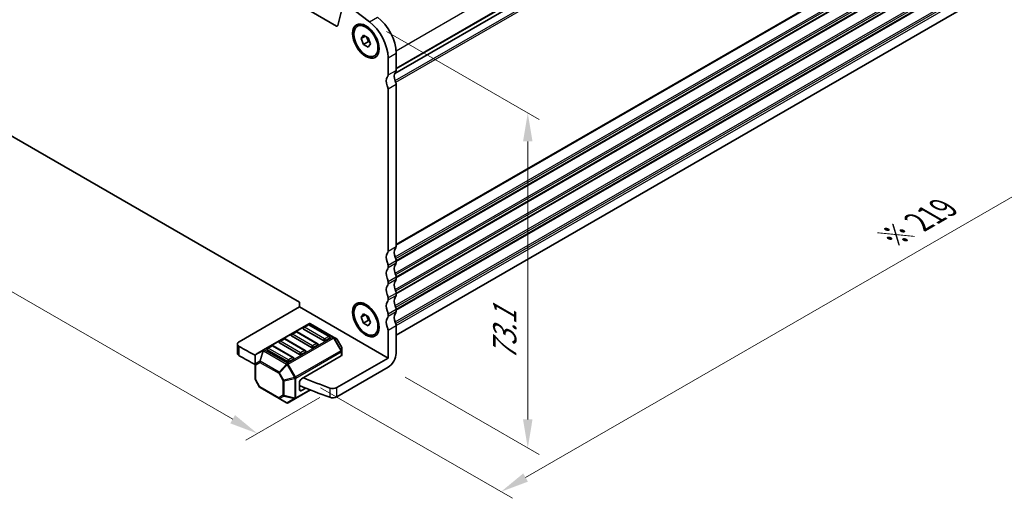
# Model space of a CAD drawing. Units: millimetres. Extents: x 29 to 3979, y 16 to 718.
# Drawn here: x 160 to 333, y 326 to 410 of the extents above; entities that cross this region are included whole.
import ezdxf

# ---------------------------------------------------------------- set-up
doc = ezdxf.new("R2010")
doc.units = ezdxf.units.MM
doc.header["$LTSCALE"] = 2
doc.layers.get('Defpoints').update_dxf_attribs({"lineweight": 25})
for name, color, linetype, lineweight in [('Dimension (ISO)', 7, 'Continuous', 18), ('Visible (ISO)', 7, 'Continuous', 35), ('Visible Narrow (ISO)', 7, 'Continuous', 25)]:
    doc.layers.add(name, color=color, linetype=linetype, lineweight=lineweight)
doc.styles.add('Note Text (TK)', font='MS PGothic.ttf')
doc.dimstyles.new('Default - Method 1b (TK)', dxfattribs={"dimscale": 2, "dimtxt": 2.5, "dimasz": 2.5, "dimexe": 1, "dimexo": 1.5, "dimgap": 1, "dimtad": 1, "dimtoh": 1, "dimrnd": 1e-08, "dimdsep": 46, "dimtxsty": 'Note Text (TK)', "dimcen": 0.09, "dimdle": 5, "dimclrd": 100, "dimclre": 100, "dimclrt": 7, "dimadec": 1, "dimazin": 1, "dimtfac": 1, "dimtmove": 0, "dimatfit": 3, "dimfxl": 1, "dimtolj": 1, "dimlwd": -1, "dimlwe": -1, "dimarcsym": 0})

# ---------------------------------------------------------------- blocks, each defined once
blk = doc.blocks.new('*D5')
at = {"layer": 'Defpoints', "color": 0}
for p in [(115.85, 403.22), (215.55, 345.66), (201.57, 337.58)]:
    blk.add_point(p, dxfattribs=at)
at = {"layer": 'Dimension (ISO)', "color": 100}
for p, q in [((112.85, 401.49), (99.87, 393.99)), ((106.2, 392.65), (197.24, 340.08)), ((212.55, 343.92), (199.57, 336.43))]:
    blk.add_line(p, q, dxfattribs=at)
for points in [[(106.61, 393.37), (105.78, 391.93), (101.87, 395.15)], [(197.66, 340.81), (196.82, 339.36), (201.57, 337.58)]]:
    blk.add_solid(points, dxfattribs=at)
at = {"layer": 'Dimension (ISO)', "color": 7, "insert": (146.78, 373.88), "char_height": 5, "attachment_point": 4, "rotation": 330, "style": 'Note Text (TK)'}
blk.add_mtext('\\A1;{\\Q30.000;\\W0.816;\\H0.816x;141}', dxfattribs=at)
blk = doc.blocks.new('*D6')
at = {"layer": 'Defpoints', "color": 0}
for p in [(363.99, 434.77), (397.22, 415.58), (209.67, 347.36)]:
    blk.add_point(p, dxfattribs=at)
at = {"layer": 'Dimension (ISO)', "color": 100}
for p, q in [((366.99, 433.04), (399.22, 414.43)), ((248.7, 329.83), (392.89, 413.08)), ((212.67, 345.63), (246.37, 326.18))]:
    blk.add_line(p, q, dxfattribs=at)
for points in [[(392.48, 413.81), (393.31, 412.36), (397.22, 415.58)], [(248.28, 330.55), (249.11, 329.11), (244.37, 327.33)]]:
    blk.add_solid(points, dxfattribs=at)
at = {"layer": 'Dimension (ISO)', "color": 7, "insert": (312.89, 371.96), "char_height": 5, "attachment_point": 4, "rotation": 30, "style": 'Note Text (TK)'}
blk.add_mtext('\\A1;{\\H0.816x;\\Q-30;\\W0.816;※ 219}', dxfattribs=at)
blk = doc.blocks.new('*D7')
at = {"layer": 'Defpoints', "color": 0}
for p in [(221.25, 409.98), (249.08, 393.92), (224.53, 349.21)]:
    blk.add_point(p, dxfattribs=at)
at = {"layer": 'Dimension (ISO)', "color": 100}
for p, q in [((224.25, 408.25), (251.08, 392.76)), ((249.08, 340.04), (249.08, 388.92)), ((227.53, 347.48), (251.08, 333.88))]:
    blk.add_line(p, q, dxfattribs=at)
for points in [[(248.25, 388.92), (249.91, 388.92), (249.08, 393.92)], [(248.25, 340.04), (249.91, 340.04), (249.08, 335.04)]]:
    blk.add_solid(points, dxfattribs=at)
at = {"layer": 'Dimension (ISO)', "color": 7, "insert": (245.04, 350.39), "char_height": 5, "attachment_point": 4, "rotation": 90, "style": 'Note Text (TK)'}
blk.add_mtext('\\A1;{\\H0.816x;\\Q30;\\W0.816;73.1}', dxfattribs=at)

msp = doc.modelspace()

# ---------------------------------------------------------------- linework, layer by layer
at = {"layer": 'Visible (ISO)'}
for p, q in [((225.6984, 400.8732), (354.6418, 475.3187)), ((225.6984, 400.8732), (354.6418, 475.3187)), ((215.4921, 409.2182), (133.7084, 456.436)), ((225.9484, 354.8683), (353.9598, 428.7757)), ((216.567, 412.8079), (215.6979, 409.285)), ((221.2534, 409.9846), (217.3477, 412.9539)), ((219.1451, 409.1678), (219.2865, 409.2495)), ((221.2151, 408.8534), (220.7865, 409.1009)), ((219.8286, 407.0411), (220.2368, 407.6219)), ((219.8286, 407.0411), (220.5357, 407.4494)), ((220.2368, 405.9889), (219.8286, 407.0411)), ((220.2368, 407.6219), (221.0533, 407.1505)), ((220.2368, 405.9889), (221.0853, 406.4788)), ((220.7587, 407.3206), (221.0853, 406.4788)), ((221.0533, 407.1505), (221.4616, 406.0983)), ((221.0853, 406.4788), (221.3799, 406.3088)), ((221.0533, 405.5175), (220.2368, 405.9889)), ((221.4616, 406.0983), (221.0533, 405.5175)), ((222.9078, 405.9216), (222.9078, 405.4266)), ((222.1451, 403.9717), (222.2865, 404.0533)), ((224.5341, 400.6093), (224.5341, 403.6551)), ((225.9484, 404.4716), (225.9484, 401.4258)), ((140.3884, 400.2419), (208.9778, 360.6418)), ((224.5341, 369.6233), (224.5341, 398.1598)), ((225.9484, 398.9763), (225.9484, 370.4398)), ((224.5341, 366.7655), (224.5341, 367.1738)), ((225.9484, 367.9903), (225.9484, 367.582)), ((225.9484, 365.1325), (225.9484, 364.7243)), ((224.5341, 363.9078), (224.5341, 364.316)), ((225.9484, 362.2748), (225.9484, 361.8665)), ((208.9778, 359.8253), (198.3679, 353.6997)), ((208.9778, 360.6418), (208.9778, 359.8253)), ((208.9778, 359.8253), (224.5341, 350.8438)), ((219.1451, 360.178), (219.2865, 360.2597)), ((221.2151, 359.8636), (220.7865, 360.1111)), ((224.5341, 361.0501), (224.5341, 361.4583)), ((219.8286, 358.0513), (220.2368, 358.6321)), ((219.8286, 358.0513), (220.5357, 358.4596)), ((220.2368, 356.9991), (219.8286, 358.0513)), ((220.2368, 358.6321), (221.0533, 358.1607)), ((220.7587, 358.3308), (221.0853, 357.489)), ((221.0533, 358.1607), (221.4616, 357.1085)), ((224.5341, 358.1923), (224.5341, 358.6006)), ((225.9484, 359.4171), (225.9484, 359.0088)), ((210.5956, 356.8809), (202.6396, 352.2875)), ((210.4438, 356.6737), (209.7367, 356.2655)), ((214.2294, 354.6325), (210.6938, 356.6737)), ((214.9625, 354.5329), (210.8956, 356.8809)), ((220.2368, 356.9991), (221.0853, 357.489)), ((221.0533, 356.5277), (220.2368, 356.9991)), ((221.4616, 357.1085), (221.0533, 356.5277)), ((221.0853, 357.489), (221.3799, 357.319)), ((222.9078, 356.9318), (222.9078, 356.4368)), ((225.9484, 356.5593), (225.9484, 351.6603)), ((211.0992, 352.6809), (207.5636, 354.7222)), ((208.3225, 355.449), (207.6154, 355.0407)), ((212.108, 353.4078), (208.5725, 355.449)), ((213.2205, 353.9057), (209.6849, 355.9469)), ((222.1451, 354.9819), (222.2865, 355.0635)), ((224.5341, 350.8438), (224.5341, 355.7428)), ((198.075, 351.6585), (198.075, 353.2914)), ((204.0799, 352.9995), (203.3728, 352.5913)), ((207.8654, 350.9583), (204.3299, 352.9995)), ((208.9778, 351.4562), (205.4423, 353.4974)), ((206.2012, 354.2243), (205.4941, 353.816)), ((209.9867, 352.183), (206.4512, 354.2243)), ((212.1598, 353.0892), (211.4527, 352.6809)), ((214.2811, 354.3139), (213.574, 353.9057)), ((215.511, 354.2162), (214.9625, 354.5329)), ((216.3623, 352.8222), (215.6208, 354.1064)), ((201.1997, 351.283), (201.1997, 349.7539)), ((202.6396, 352.2875), (201.3497, 351.5428)), ((206.8565, 350.2314), (203.321, 352.2727)), ((210.0385, 351.8644), (209.3314, 351.4562)), ((209.3314, 347.1696), (216.3146, 351.2013)), ((216.4025, 352.0388), (216.4025, 352.6722)), ((216.4025, 351.3238), (216.4025, 352.0388)), ((201.1997, 349.7539), (201.1997, 347.1783)), ((207.9172, 350.6397), (207.2101, 350.2314)), ((224.5341, 350.8438), (215.5477, 345.6555)), ((224.5341, 349.2109), (215.5477, 344.0225)), ((201.9813, 345.7441), (201.2398, 347.0283)), ((208.9778, 345.3325), (208.9778, 346.5572)), ((202.0911, 345.6343), (205.3822, 343.7341)), ((208.2965, 343.7143), (210.9154, 345.2264)), ((209.3314, 345.1283), (210.0819, 345.5617)), ((205.3822, 343.7341), (206.7065, 342.9696)), ((207.0065, 342.9696), (208.2965, 343.7143))]:
    msp.add_line(p, q, dxfattribs=at)
for centre, radius, start, end in [((210.5688, 356.4572), 0.25, 60, 120), ((210.7456, 356.6211), 0.3, 60, 120), ((207.7404, 354.8242), 0.25, 120, 180), ((208.4475, 355.2325), 0.25, 60, 120), ((209.8617, 356.049), 0.25, 120, 180), ((214.1044, 354.416), 0.25, 0, 60), ((204.2049, 352.783), 0.25, 60, 120), ((205.6191, 353.5995), 0.25, 120, 180), ((206.3262, 354.0077), 0.25, 60, 120), ((211.983, 353.1912), 0.25, 0, 60), ((215.361, 353.9564), 0.3, 30, 60), ((201.4997, 351.283), 0.3, 120, 180), ((203.4978, 352.3748), 0.25, 120, 180), ((209.8617, 351.9665), 0.25, 0, 60), ((216.1025, 352.6722), 0.3, 0, 30), ((207.7404, 350.7418), 0.25, 0, 60), ((201.4997, 347.1783), 0.3, 180, 210), ((202.2411, 345.8941), 0.3, 210, 240), ((206.8565, 343.2294), 0.3, 240, 300)]:
    msp.add_arc(centre, radius, start, end, dxfattribs=at)
for centre, major_axis in [((220.6451, 406.5697), (1.65, -2.8579)), ((220.6451, 406.5697), (-1.5, 2.5981)), ((220.6451, 357.5799), (1.65, -2.8579)), ((220.6451, 357.5799), (-1.5, 2.5981))]:
    msp.add_ellipse(centre, major_axis=major_axis, ratio=0.57735027, dxfattribs=at)
for centre, major_axis, start_param, end_param in [((220.6451, 405.9005), (-2.75, 4.7631), 3.92699082, 5.34070751), ((222.0593, 406.7169), (2.75, -4.7631), 0.78539816, 2.19911486), ((215.4921, 409.4631), (0.15, -0.2598), 5.49778714, 6.82423738), ((220.7865, 406.6514), (-1.5, 2.5981), 3.14159265, 6.28318531), ((225.2412, 401.8341), (0.5, -0.866), 0.14189705, 0.78539816), ((225.2412, 398.9763), (-0.75, 1.299), 0.14189705, 1.42889927), ((223.827, 401.0176), (0.5, -0.866), 0.14189705, 0.78539816), ((226.6555, 399.7928), (-0.75, 1.299), 0.14189705, 1.42889927), ((223.827, 398.5681), (-0.5, 0.866), 3.92699082, 4.57049193), ((225.2412, 399.3846), (0.5, -0.866), 0.78539816, 1.42889927), ((225.2412, 370.848), (0.5, -0.866), 0.14189705, 0.78539816), ((225.2412, 367.9903), (-0.75, 1.299), 0.14189705, 1.42889927), ((223.827, 370.0315), (0.5, -0.866), 0.14189705, 0.78539816), ((226.6555, 368.8068), (-0.75, 1.299), 0.14189705, 1.42889927), ((225.2412, 368.3985), (0.5, -0.866), 0.78539816, 1.42889927), ((223.827, 367.582), (-0.5, 0.866), 3.92699082, 4.57049193), ((223.827, 367.1738), (0.5, -0.866), 0.14189705, 0.78539816), ((226.6555, 365.949), (-0.75, 1.299), 0.14189705, 1.42889927), ((225.2412, 367.9903), (0.5, -0.866), 0.14189705, 0.78539816), ((225.2412, 365.1325), (-0.75, 1.299), 0.14189705, 1.42889927), ((225.2412, 365.5408), (0.5, -0.866), 0.78539816, 1.42889927), ((225.2412, 362.2748), (-0.75, 1.299), 0.14189705, 1.42889927), ((223.827, 364.7243), (-0.5, 0.866), 3.92699082, 4.57049193), ((223.827, 364.316), (0.5, -0.866), 0.14189705, 0.78539816), ((226.6555, 363.0913), (-0.75, 1.299), 0.14189705, 1.42889927), ((225.2412, 365.1325), (0.5, -0.866), 0.14189705, 0.78539816), ((223.827, 361.8665), (-0.5, 0.866), 3.92699082, 4.57049193), ((225.2412, 362.683), (0.5, -0.866), 0.78539816, 1.42889927), ((225.2412, 362.2748), (0.5, -0.866), 0.14189705, 0.78539816), ((220.7865, 357.6616), (-1.5, 2.5981), 3.14159265, 6.28318531), ((225.2412, 359.4171), (-0.75, 1.299), 0.14189705, 1.42889927), ((223.827, 361.4583), (0.5, -0.866), 0.14189705, 0.78539816), ((226.6555, 360.2336), (-0.75, 1.299), 0.14189705, 1.42889927), ((225.2412, 359.8253), (0.5, -0.866), 0.78539816, 1.42889927), ((223.827, 359.0088), (-0.5, 0.866), 3.92699082, 4.57049193), ((223.827, 358.6006), (0.5, -0.866), 0.14189705, 0.78539816), ((226.6555, 357.3758), (-0.75, 1.299), 0.14189705, 1.42889927), ((225.2412, 359.4171), (0.5, -0.866), 0.14189705, 0.78539816), ((225.2412, 356.5593), (-0.75, 1.299), 0.14189705, 1.42889927), ((223.827, 356.1511), (-0.5, 0.866), 3.92699082, 4.57049193), ((225.2412, 356.9676), (0.5, -0.866), 0.78539816, 1.42889927), ((207.7404, 354.8242), (-0.25, 0), 0, 0.78539816), ((209.8617, 356.049), (-0.25, 0), 0, 0.78539816), ((199.075, 353.2914), (-1, 0), 5.49778714, 7.06953514), ((261.9476, 389.6601), (90, 0), 3.92794248, 3.97148893), ((205.6191, 353.5995), (-0.25, 0), 0, 0.78539816), ((211.983, 353.1912), (0.25, 0), 5.49778714, 6.28318531), ((213.3972, 354.0077), (-0.25, 0), 0.78539816, 2.35619449), ((214.1044, 354.416), (0.25, 0), 5.49778714, 6.28318531), ((199.075, 351.6585), (-1, 0), 0, 0.78634983), ((261.9476, 388.0271), (-90, 0), 0.78634983, 0.82986231), ((203.4978, 352.3748), (-0.25, 0), 0, 0.78539816), ((209.1546, 351.5583), (-0.25, 0), 0.78539816, 2.35619449), ((209.8617, 351.9665), (0.25, 0), 5.49778714, 6.28318531), ((211.2759, 352.783), (-0.25, 0), 0.78539816, 2.35619449), ((216.1025, 351.3238), (0.3, 0), 5.49778714, 6.28318531), ((224.5341, 350.8438), (-1, -1.7321), 0.78539816, 2.35619449), ((207.0333, 350.3335), (-0.25, 0), 0.78539816, 2.35619449), ((207.7404, 350.7418), (0.25, 0), 5.49778714, 6.28318531), ((209.3314, 346.7613), (0.25, 0.433), 0.78539816, 2.35619449), ((261.9476, 388.0271), (-90, 0), 0.94152823, 1.01302967), ((261.9476, 389.6601), (90, 0), 4.09257707, 4.15462233), ((209.3314, 345.5366), (-0.25, -0.433), 5.49778714, 7.06858347), ((214.8406, 346.0638), (-1, 0), 1.01302967, 2.35619449), ((214.8406, 344.4308), (1, 0), 4.15462233, 5.49778714)]:
    msp.add_ellipse(centre, major_axis=major_axis, ratio=0.57735027, start_param=start_param, end_param=end_param, dxfattribs=at)
at = {"layer": 'Visible Narrow (ISO)'}
for p, q in [((225.9336, 404.8713), (354.9953, 479.3851)), ((225.9484, 401.8341), (354.9953, 476.3394)), ((225.9484, 401.6708), (354.9246, 476.1352)), ((225.7775, 399.6125), (354.9246, 474.1757)), ((225.8857, 399.3484), (354.9953, 473.8899)), ((225.9484, 370.848), (354.9953, 445.3533)), ((225.9484, 370.6847), (354.9246, 445.1492)), ((225.7775, 368.6265), (354.9246, 443.1896)), ((225.8857, 368.3624), (354.9953, 442.9038)), ((225.9484, 367.9903), (354.9953, 442.4956)), ((225.9484, 367.827), (354.9246, 442.2915)), ((225.7775, 365.7687), (354.9246, 440.3319)), ((225.8857, 365.5046), (354.9953, 440.0461)), ((225.9484, 365.1325), (354.9953, 439.6378)), ((225.9484, 364.9692), (354.9246, 439.4337)), ((225.7775, 362.911), (354.9246, 437.4741)), ((225.8857, 362.6469), (354.9953, 437.1884)), ((225.9484, 362.2748), (354.9953, 436.7801)), ((225.9484, 362.1115), (354.9246, 436.576)), ((225.7775, 360.0533), (354.9246, 434.6164)), ((225.8857, 359.7892), (354.9953, 434.3306)), ((225.9484, 359.4171), (354.9953, 433.9224)), ((225.9484, 359.2538), (354.9246, 433.7182)), ((225.7775, 357.1955), (354.9246, 431.7587)), ((225.8857, 356.9314), (354.9953, 431.4729)), ((225.9484, 356.5593), (354.9953, 431.0646)), ((221.2534, 409.9846), (222.6677, 410.8011)), ((215.4921, 409.2182), (215.7129, 409.3457)), ((224.5341, 403.6551), (225.9484, 404.4716)), ((224.5341, 400.6093), (225.9484, 401.4258)), ((224.5341, 398.1598), (225.9484, 398.9763)), ((224.5341, 369.6233), (225.9484, 370.4398)), ((224.5341, 367.1738), (225.9484, 367.9903)), ((224.5341, 366.7655), (225.9484, 367.582)), ((224.5341, 364.316), (225.9484, 365.1325)), ((224.5341, 363.9078), (225.9484, 364.7243)), ((224.5341, 361.4583), (225.9484, 362.2748)), ((224.5341, 361.0501), (225.9484, 361.8665)), ((224.5341, 358.6006), (225.9484, 359.4171)), ((224.5341, 358.1923), (225.9484, 359.0088)), ((202.7896, 352.2727), (210.7456, 356.8661)), ((209.8617, 356.2531), (210.5688, 356.6614)), ((210.5688, 356.6614), (214.1044, 354.6201)), ((210.7456, 356.8661), (214.8125, 354.5181)), ((224.5341, 355.7428), (225.9484, 356.5593)), ((207.7404, 355.0284), (208.4475, 355.4366)), ((211.2759, 352.9871), (207.7404, 355.0284)), ((208.4475, 355.4366), (211.983, 353.3954)), ((213.3972, 354.2119), (209.8617, 356.2531)), ((214.1044, 354.6201), (213.3972, 354.2119)), ((198.3686, 351.2498), (198.3686, 352.8828)), ((203.4978, 352.5789), (204.2049, 352.9871)), ((204.2049, 352.9871), (207.7404, 350.9459)), ((205.6191, 353.8036), (206.3262, 354.2119)), ((209.1546, 351.7624), (205.6191, 353.8036)), ((206.3262, 354.2119), (209.8617, 352.1706)), ((214.8125, 354.5181), (206.8565, 349.9247)), ((207.0065, 349.7663), (214.9625, 354.3597)), ((211.983, 353.3954), (211.2759, 352.9871)), ((214.9625, 354.3597), (215.0686, 354.4209)), ((214.9625, 354.3597), (216.2525, 352.1255)), ((216.3585, 352.1867), (215.0686, 354.4209)), ((215.0686, 354.4209), (215.6171, 354.1043)), ((215.6208, 354.1064), (215.6171, 354.1043)), ((215.6171, 354.1043), (216.3585, 352.8201)), ((201.2436, 351.3801), (202.5335, 352.1249)), ((201.2436, 349.851), (201.2436, 351.3801)), ((202.5335, 352.1249), (201.985, 350.279)), ((202.0911, 350.2685), (202.6396, 352.1143)), ((202.6396, 352.1143), (206.7065, 349.7663)), ((206.8565, 349.9247), (202.7896, 352.2727)), ((207.0333, 350.5376), (203.4978, 352.5789)), ((216.2525, 352.1255), (208.2965, 347.5321)), ((208.3586, 347.323), (216.3146, 351.9164)), ((209.8617, 352.1706), (209.1546, 351.7624)), ((216.2525, 352.1255), (216.3585, 352.1867)), ((216.3146, 351.9164), (216.3146, 351.2013)), ((216.3585, 352.8201), (216.3623, 352.8222)), ((216.3585, 352.8201), (216.3585, 352.1867)), ((201.985, 350.279), (201.2436, 349.851)), ((201.2875, 349.6314), (202.0289, 350.0594)), ((201.2875, 347.0558), (201.2875, 349.6314)), ((202.0289, 350.0594), (205.3201, 348.1593)), ((205.3822, 348.3684), (202.0911, 350.2685)), ((206.7065, 349.7663), (205.3822, 348.3684)), ((205.4883, 348.2564), (206.8126, 349.6543)), ((207.0065, 349.7663), (206.8126, 349.6543)), ((206.8126, 349.6543), (208.1025, 347.4201)), ((208.2965, 347.5321), (207.0065, 349.7663)), ((207.7404, 350.9459), (207.0333, 350.5376)), ((205.4883, 348.2564), (205.3201, 348.1593)), ((205.3201, 348.1593), (206.0615, 346.8751)), ((206.2297, 346.9722), (205.4883, 348.2564)), ((201.2875, 347.0558), (201.2398, 347.0283)), ((202.0289, 345.7716), (201.2875, 347.0558)), ((206.0615, 346.8751), (206.2297, 346.9722)), ((206.0615, 346.8751), (206.0615, 344.2995)), ((208.1025, 347.4201), (206.2297, 346.9722)), ((206.2737, 346.8244), (208.1465, 347.2722)), ((206.2737, 344.2488), (206.2737, 346.8244)), ((208.2965, 347.5321), (208.1025, 347.4201)), ((208.1465, 347.2722), (208.1465, 343.8009)), ((208.3586, 343.8517), (208.3586, 347.323)), ((201.9813, 345.7441), (202.0289, 345.7716)), ((205.3201, 343.8715), (202.0289, 345.7716)), ((206.0615, 344.2995), (205.3201, 343.8715)), ((208.1465, 343.8009), (206.2737, 344.2488)), ((210.8114, 345.2678), (208.3586, 343.8517)), ((208.9778, 345.3325), (209.3314, 345.1283)), ((214.3113, 345.5739), (214.3113, 343.9409)), ((215.5477, 344.0225), (215.5477, 345.6555)), ((205.4883, 343.7236), (206.2297, 344.1517)), ((206.8126, 342.9591), (205.4883, 343.7236)), ((206.2297, 344.1517), (208.1025, 343.7038)), ((208.1025, 343.7038), (206.8126, 342.9591))]:
    msp.add_line(p, q, dxfattribs=at)
for centre, major_axis, ratio, start_param, end_param in [((210.5688, 356.4572), (-0.125, 0.2165), 0.57735027, 5.49778714, 6.28318531), ((210.5688, 356.4572), (0.125, 0.2165), 0.57735027, 0, 0.78539816), ((210.7456, 356.6211), (-0.15, 0.2598), 0.57735027, 5.49778714, 6.28318531), ((210.7456, 356.6211), (0.15, 0.2598), 0.57735027, 0, 0.78539816), ((207.7404, 354.8242), (0.125, 0.2165), 0.57735027, 0.78539816, 2.35619449), ((207.7404, 354.8242), (-0.125, 0.2165), 0.57735027, 5.49778714, 6.28318531), ((208.4475, 355.2325), (-0.125, 0.2165), 0.57735027, 5.49778714, 6.28318531), ((208.4475, 355.2325), (0.125, 0.2165), 0.57735027, 0, 0.78539816), ((209.8617, 356.049), (0.125, 0.2165), 0.57735027, 0.78539816, 2.35619449), ((209.8617, 356.049), (-0.125, 0.2165), 0.57735027, 5.49778714, 6.28318531), ((214.1044, 354.416), (0.125, 0.2165), 0.57735027, 0, 0.78539816), ((214.1044, 354.416), (0.125, -0.2165), 0.57735027, 0.78539816, 2.35619449), ((204.2049, 352.783), (-0.125, 0.2165), 0.57735027, 5.49778714, 6.28318531), ((204.2049, 352.783), (0.125, 0.2165), 0.57735027, 0, 0.78539816), ((205.6191, 353.5995), (0.125, 0.2165), 0.57735027, 0.78539816, 2.35619449), ((205.6191, 353.5995), (-0.125, 0.2165), 0.57735027, 5.49778714, 6.28318531), ((206.3262, 354.0077), (-0.125, 0.2165), 0.57735027, 5.49778714, 6.28318531), ((206.3262, 354.0077), (0.125, 0.2165), 0.57735027, 0, 0.78539816), ((211.2759, 352.783), (-0.125, -0.2165), 0.57735027, 3.92699082, 5.49778714), ((211.2759, 352.783), (-0.125, 0.2165), 0.57735027, 3.92699082, 5.49778714), ((211.983, 353.1912), (0.125, 0.2165), 0.57735027, 0, 0.78539816), ((211.983, 353.1912), (0.125, -0.2165), 0.57735027, 0.78539816, 2.35619449), ((213.3972, 354.0077), (-0.125, -0.2165), 0.57735027, 3.92699082, 5.49778714), ((213.3972, 354.0077), (-0.125, 0.2165), 0.57735027, 3.92699082, 5.49778714), ((214.8125, 354.2731), (0.15, 0.2598), 0.57735027, 0, 0.78539816), ((214.8125, 354.2731), (0.15, -0.2598), 0.57735027, 1.57079633, 2.35619449), ((214.8125, 354.2731), (0.15, 0.2598), 0.94586217, 5.7351569, 6.28318531), ((215.361, 353.9564), (0.15, 0.2598), 0.94586217, 5.7351569, 6.28318531), ((201.4997, 351.283), (-0.3, 0), 0.62129358, 5.7351569, 6.28318531), ((201.4997, 351.283), (-0.15, 0.2598), 0.81649658, 0, 0.78539816), ((202.7896, 352.0277), (-0.15, 0.2598), 0.81649658, 0, 0.78539816), ((202.7896, 352.0277), (0.2876, -0.0855), 0.16228429, 2.1670139, 2.71504231), ((202.7896, 352.0277), (-0.15, 0.2598), 0.57735027, 5.49778714, 6.28318531), ((202.7896, 352.0277), (-0.15, -0.2598), 0.57735027, 3.92699082, 4.71238898), ((203.4978, 352.3748), (0.125, 0.2165), 0.57735027, 0.78539816, 2.35619449), ((203.4978, 352.3748), (-0.125, 0.2165), 0.57735027, 5.49778714, 6.28318531), ((209.1546, 351.5583), (-0.125, -0.2165), 0.57735027, 3.92699082, 5.49778714), ((209.1546, 351.5583), (-0.125, 0.2165), 0.57735027, 3.92699082, 5.49778714), ((209.8617, 351.9665), (0.125, 0.2165), 0.57735027, 0, 0.78539816), ((209.8617, 351.9665), (0.125, -0.2165), 0.57735027, 0.78539816, 2.35619449), ((216.1025, 352.0388), (-0.15, 0.2598), 0.57735027, 3.92699082, 4.71238898), ((216.1025, 352.0388), (0.3, 0), 0.57735027, 5.49778714, 6.28318531), ((216.1025, 352.6722), (0.3, 0), 0.94586217, 0, 0.54802841), ((216.1025, 352.0388), (0.3, 0), 0.94586217, 0, 0.54802841), ((201.4997, 349.7539), (-0.3, 0), 0.62129358, 5.7351569, 6.28318531), ((201.4997, 349.7539), (-0.3, 0), 0.57735027, 0, 0.78539816), ((201.4997, 349.7539), (-0.15, 0.2598), 0.81649658, 0.78539816, 1.57079633), ((202.2411, 350.1819), (0.15, -0.2598), 0.81649658, 3.92699082, 4.71238898), ((202.2411, 350.1819), (-0.2876, 0.0855), 0.16228429, 5.30860655, 5.85663496), ((202.2411, 350.1819), (0.15, 0.2598), 0.57735027, 1.57079633, 2.35619449), ((206.8565, 349.6797), (-0.15, -0.2598), 0.57735027, 3.92699082, 4.71238898), ((206.8565, 349.6797), (-0.2178, 0.2063), 0.16228429, 0.97457876, 1.52260716), ((207.0333, 350.3335), (-0.125, -0.2165), 0.57735027, 3.92699082, 5.49778714), ((206.8565, 349.6797), (0.15, -0.2598), 0.57735027, 1.57079633, 2.35619449), ((207.0333, 350.3335), (-0.125, 0.2165), 0.57735027, 3.92699082, 5.49778714), ((207.7404, 350.7418), (0.125, 0.2165), 0.57735027, 0, 0.78539816), ((207.7404, 350.7418), (0.125, -0.2165), 0.57735027, 0.78539816, 2.35619449), ((205.5322, 348.2818), (-0.15, -0.2598), 0.57735027, 4.71238898, 5.49778714), ((205.5322, 348.2818), (-0.2178, 0.2063), 0.16228429, 0.97457876, 1.52260716), ((201.4997, 347.1783), (-0.3, 0), 0.57735027, 0, 0.78539816), ((206.2737, 346.9976), (0.3, 0), 0.57735027, 3.92699082, 4.71238898), ((206.2737, 346.9976), (-0.0698, 0.2918), 0.16228429, 1.61898549, 2.1670139), ((208.1465, 347.4455), (0.0698, -0.2918), 0.16228429, 4.76057814, 5.30860655), ((208.1465, 347.4455), (-0.3, 0), 0.57735027, 1.57079633, 2.35619449), ((208.1465, 347.4455), (-0.15, 0.2598), 0.57735027, 3.92699082, 4.71238898), ((202.2411, 345.8941), (-0.15, -0.2598), 0.57735027, 5.49778714, 6.28318531), ((206.2737, 344.422), (-0.3, 0), 0.57735027, 0.78539816, 1.57079633), ((206.2737, 344.422), (0.15, -0.2598), 0.81649658, 4.71238898, 5.49778714), ((206.2737, 344.422), (0.0698, 0.2918), 0.16228429, 3.568143, 4.11617141), ((205.5322, 343.994), (-0.15, 0.2598), 0.81649658, 1.57079633, 2.35619449), ((205.5322, 343.994), (-0.15, -0.2598), 0.57735027, 5.49778714, 6.28318531), ((205.5322, 343.994), (-0.15, -0.2598), 0.62129358, 0, 0.54802841), ((206.8565, 343.2294), (-0.15, -0.2598), 0.62129358, 0, 0.54802841), ((206.8565, 343.2294), (0.15, -0.2598), 0.81649658, 5.49778714, 6.28318531), ((208.1465, 343.9741), (0.0698, 0.2918), 0.16228429, 3.568143, 4.11617141), ((208.1465, 343.9741), (0.15, -0.2598), 0.81649658, 5.49778714, 6.28318531), ((208.1465, 343.9741), (-0.3, 0), 0.57735027, 1.57079633, 2.35619449), ((208.1465, 343.9741), (0.15, -0.2598), 0.57735027, 0, 0.78539816)]:
    msp.add_ellipse(centre, major_axis=major_axis, ratio=ratio, start_param=start_param, end_param=end_param, dxfattribs=at)

# ---------------------------------------------------------------- dimensions: what is measured, and where the dimension line sits
at = {"layer": 'Dimension (ISO)', "color": 100}
for base, p1, p2, angle, text, override, picture, middle in [((397.2244, 415.585), (209.6682, 347.3641), (363.9948, 434.7701), 210, '{\\H0.816x;\\Q-30;\\W0.816;※ 219}', {"dimgap": 1, "dimtoh": 0, "dimdec": 2, "dimlfac": 1.224745, "dimpost": '', "dimtol": 0, "dimlim": 0, "dimtp": 0, "dimtm": 0, "dimtdec": 2, "dimtofl": 0, "dimatfit": 1}, '*D6', (320.9263, 371.5342)), ((249.0804, 393.9188), (224.5341, 349.2109), (221.2534, 409.9846), 270, '{\\H0.816x;\\Q30;\\W0.816;73.1}', {"dimtoh": 0, "dimlfac": 1.224745, "dimtofl": 0, "dimatfit": 1}, '*D7', (249.0804, 355.0717)), ((201.5686, 337.5847), (115.8456, 403.2185), (215.5477, 345.6555), 150, '{\\Q30.000;\\W0.816;\\H0.816x;<>}', {"dimtoh": 0, "dimlfac": 1.224745, "dimtofl": 0, "dimatfit": 1}, '*D5', (148.2925, 368.3436))]:
    dim = msp.add_linear_dim(base=base, p1=p1, p2=p2, angle=angle, text=text, dimstyle='Default - Method 1b (TK)', override=override, dxfattribs=at)
    dim.commit()
    dim.dimension.update_dxf_attribs({"geometry": picture, "text_midpoint": middle, "dimtype": 160})

doc.saveas('drawing.dxf')
